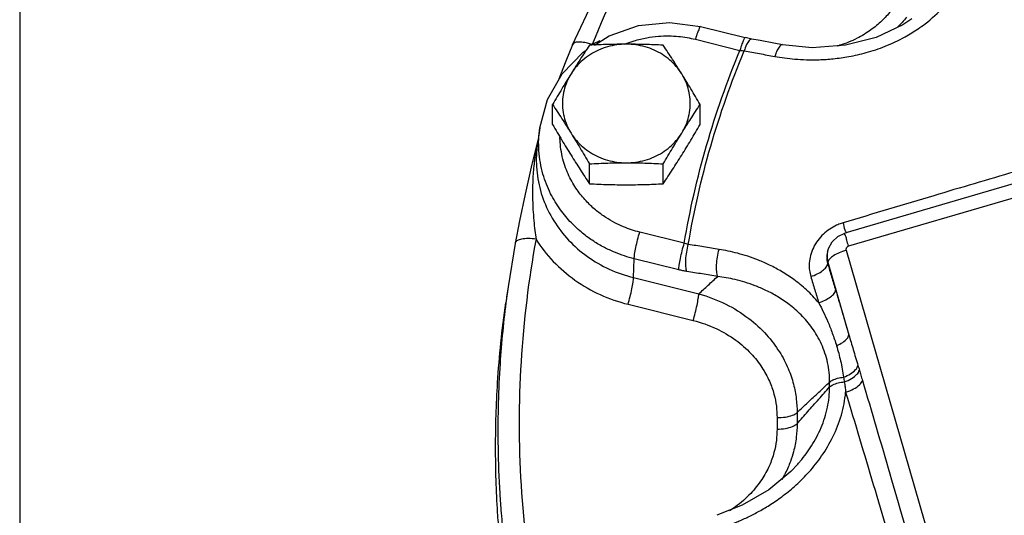
# Model space of a CAD drawing. Units: inches. Extents: x 22.3 to 55.3, y -0.3 to 37.8.
# Drawn here: x 23.5 to 29.3, y 18.6 to 21.5 of the extents above; entities that cross this region are included whole.
import ezdxf

# ---------------------------------------------------------------- set-up
doc = ezdxf.new("R2010")
doc.units = ezdxf.units.IN
doc.header["$MEASUREMENT"] = 0
doc.layers.add('02___PRT_ALL_AXES', color=7, linetype='Continuous')
doc.layers.add('11611', color=7, linetype='Continuous')

msp = doc.modelspace()

# ---------------------------------------------------------------- linework, layer by layer
msp.add_line((23.5002, 27.4853), (23.5002, 18.4078))
at = {"color": 7, "linetype": 'Continuous'}
for p, q in [((26.7438, 21.3257), (27.0612, 22.0016)), ((26.9592, 21.3786), (27.1316, 21.4374)), ((27.1316, 21.4374), (27.3138, 21.4555)), ((27.3138, 21.4555), (27.4952, 21.4319)), ((28.6822, 21.4427), (28.5261, 21.3687)), ((28.7344, 21.4768), (28.6822, 21.4427)), ((26.8724, 21.3239), (26.9592, 21.3786)), ((27.4952, 21.4319), (27.7567, 21.367)), ((26.7438, 21.3257), (26.7052, 21.2287)), ((27.4651, 21.3574), (27.7265, 21.2925)), ((27.7971, 21.3583), (27.7567, 21.367)), ((27.8456, 21.3495), (27.7971, 21.3583)), ((27.9253, 21.3351), (27.8456, 21.3495)), ((27.9765, 21.3258), (27.9253, 21.3351)), ((28.1514, 21.3082), (27.9765, 21.3258)), ((28.3469, 21.3221), (28.1514, 21.3082)), ((28.5261, 21.3687), (28.3469, 21.3221)), ((26.6843, 21.1557), (26.8072, 21.2828)), ((26.8072, 21.2828), (26.8247, 21.2939)), ((26.7052, 21.2287), (26.6598, 21.1131)), ((26.5978, 21.0051), (26.6843, 21.1557)), ((26.5519, 20.8385), (26.5978, 21.0051)), ((26.5519, 20.8385), (26.5382, 20.7416)), ((30.5016, 20.8525), (28.3422, 20.2206)), ((26.5428, 20.7744), (26.5059, 20.6251)), ((30.523, 20.7756), (28.3637, 20.1438)), ((26.5059, 20.6251), (26.4654, 20.4482)), ((26.4654, 20.4482), (26.4326, 20.2926)), ((26.4326, 20.2926), (26.4071, 20.1605)), ((27.3997, 20.1616), (27.1383, 20.2265)), ((28.2461, 20.1305), (28.268, 20.1702)), ((28.268, 20.1702), (28.3012, 20.2013)), ((28.3012, 20.2013), (28.3422, 20.2206)), ((26.407, 20.1598), (26.3657, 19.9062)), ((28.2402, 20.1094), (28.2384, 20.1003)), ((28.2402, 20.1094), (28.2461, 20.1305)), ((28.2402, 20.1094), (28.2402, 20.1094)), ((28.3496, 20.1201), (29.3848, 16.5377)), ((27.1024, 19.9594), (27.106, 20.0703)), ((27.3674, 20.0054), (27.106, 20.0703)), ((28.2427, 20.0499), (28.2415, 20.0416)), ((28.2427, 20.0499), (28.3659, 19.6237)), ((27.1024, 19.9594), (27.4851, 19.8644)), ((26.3657, 19.9062), (26.3524, 19.8118)), ((27.0701, 19.8033), (27.4527, 19.7082)), ((28.0667, 18.8663), (28.025, 18.822)), ((28.0667, 18.8663), (28.0667, 18.8663)), ((28.025, 18.822), (27.8958, 18.7144)), ((27.8958, 18.7144), (27.74, 18.6241)), ((27.74, 18.6241), (27.5909, 18.5656))]:
    msp.add_line(p, q, dxfattribs=at)
for points, start_tangent, end_tangent in [([(28.0245, 23.1964), (27.5608, 22.6147), (27.171, 21.9887), (26.8599, 21.3262)], (-0.667157, -0.744917), (-0.370454, -0.928851)), ([(28.7723, 21.4188), (28.8138, 21.4488), (28.924, 21.5494), (29.0106, 21.6636)], (0.826716, 0.56262), (0.526182, 0.850372)), ([(28.649, 21.5766), (28.6098, 21.5209), (28.5593, 21.4658), (28.4949, 21.4124), (28.4138, 21.3631), (28.3135, 21.322), (28.2988, 21.3176)], (-0.522708, -0.852512), (-0.959541, -0.281568)), ([(28.7043, 21.4868), (28.6502, 21.427)], (-0.62399, -0.781433), (-0.713125, -0.701037)), ([(27.4949, 21.4316), (27.4945, 21.4319), (27.4874, 21.4216), (27.4771, 21.3956), (27.4651, 21.3574)], (-0.729173, 0.684329), (-0.277632, -0.960688)), ([(27.9315, 21.2569), (27.988, 21.2479), (28.0492, 21.2413), (28.1166, 21.2375), (28.1912, 21.2377), (28.274, 21.2432), (28.366, 21.2563), (28.4674, 21.2794), (28.5779, 21.3165), (28.6954, 21.3717), (28.7723, 21.4188)], (0.983769, -0.179437), (0.826716, 0.56262)), ([(26.8459, 21.3307), (26.8165, 21.3377), (26.7792, 21.341), (26.7535, 21.3355), (26.7439, 21.3256)], (-0.958628, 0.284663), (-0.4108, -0.911726)), ([(26.8599, 21.3262), (26.8459, 21.3307)], (-0.945945, 0.324329), (-0.958628, 0.284663)), ([(26.9054, 21.3485), (26.8599, 21.3262)], (-0.909202, -0.416355), (-0.884902, -0.465777)), ([(27.0517, 21.3295), (27.0587, 21.3323)], (0.928531, 0.371255), (0.932746, 0.360534)), ([(27.0587, 21.3323), (27.1056, 21.3484), (27.18, 21.3664), (27.2479, 21.3753), (27.3095, 21.3773), (27.3655, 21.3744), (27.417, 21.3675), (27.4651, 21.3574)], (0.932746, 0.360534), (0.970498, -0.241109)), ([(27.7563, 21.3666), (27.7559, 21.3669), (27.7488, 21.3567), (27.7385, 21.3306), (27.7265, 21.2925)], (-0.729285, 0.68421), (-0.277632, -0.960688)), ([(27.7811, 21.3503), (27.7657, 21.3262), (27.7516, 21.2895)], (-0.685507, -0.728066), (-0.294461, -0.955663)), ([(27.797, 21.3582), (27.7956, 21.3585), (27.7811, 21.3503)], (-0.966547, 0.256491), (-0.685507, -0.728066)), ([(27.9764, 21.3257), (27.975, 21.3259), (27.9607, 21.3177), (27.9455, 21.2936), (27.9315, 21.2569)], (-0.964699, 0.263355), (-0.294008, -0.955803)), ([(27.3997, 20.1616), (27.531, 20.7351), (27.7265, 21.2925)], (0.167872, 0.985809), (0.382995, 0.92375)), ([(27.4236, 20.1543), (27.5551, 20.73), (27.7516, 21.2895)], (0.166983, 0.98596), (0.383814, 0.92341)), ([(27.7265, 21.2925), (27.7391, 21.2908), (27.7516, 21.2895)], (0.989158, -0.146855), (0.99592, -0.090236)), ([(27.7516, 21.2895), (27.8412, 21.2733), (27.9315, 21.2569)], (0.984155, -0.17731), (0.98377, -0.179436)), ([(30.4815, 20.9112), (30.1423, 20.8141), (29.7632, 20.7045), (29.3389, 20.5806), (28.864, 20.4402), (28.3315, 20.2808)], (-0.961681, -0.274171), (-0.95746, -0.288567)), ([(27.106, 20.0703), (27.0494, 20.0866), (26.9915, 20.1082), (26.9312, 20.1364), (26.8684, 20.1729), (26.8034, 20.2202), (26.7376, 20.2806), (26.6737, 20.3569), (26.616, 20.4519), (26.571, 20.5671), (26.5471, 20.7026), (26.5518, 20.8382)], (-0.970498, 0.241109), (0.139077, 0.990282)), ([(26.5399, 20.7601), (26.5362, 20.7421)], (-0.20928, -0.977856), (-0.195647, -0.980674)), ([(27.1383, 20.2265), (27.0911, 20.2401), (27.0427, 20.2581), (26.9924, 20.2816), (26.94, 20.3122), (26.8857, 20.3516), (26.8307, 20.4021), (26.7774, 20.4658), (26.7292, 20.5451), (26.6916, 20.6413), (26.6716, 20.7544), (26.6704, 20.7807)], (-0.970498, 0.241109), (-0.020614, 0.999787)), ([(26.5362, 20.7421), (26.5317, 20.7183), (26.5169, 20.6131), (26.5104, 20.5187), (26.5095, 20.4346), (26.5123, 20.36), (26.5172, 20.2939), (26.5233, 20.2356), (26.53, 20.1846)], (-0.195647, -0.980674), (0.141786, -0.989897)), ([(26.5382, 20.7416), (26.5334, 20.6959), (26.5382, 20.5564), (26.5722, 20.4206), (26.634, 20.2935), (26.7213, 20.1799), (26.8312, 20.0839), (26.9598, 20.0093), (27.1024, 19.9594)], (-0.139805, -0.990179), (0.970498, -0.241109)), ([(28.3315, 20.2808), (28.3208, 20.2773)], (-0.957459, -0.288568), (-0.945628, -0.325252)), ([(28.3315, 20.2808), (28.3423, 20.2392)], (0.26599, -0.963976), (0.51946, -0.854495)), ([(27.106, 20.0703), (27.1089, 20.0976), (27.116, 20.1366), (27.1263, 20.1817), (27.1383, 20.2265)], (0.032161, 0.999483), (0.277632, 0.960688)), ([(28.3208, 20.2773), (28.2934, 20.2664), (28.254, 20.2444), (28.2163, 20.2147), (28.1833, 20.1777), (28.1575, 20.1352), (28.1407, 20.0896), (28.1335, 20.0441), (28.1349, 20.002), (28.1426, 19.9658)], (-0.945628, -0.325252), (0.289497, -0.957179)), ([(28.3423, 20.2392), (28.3493, 20.221)], (0.51946, -0.854495), (-0.194447, -0.980913)), ([(26.53, 20.1846), (26.4844, 20.1885), (26.4452, 20.1852), (26.4181, 20.1752), (26.4071, 20.1605)], (-0.987657, 0.156631), (-0.187478, -0.982269)), ([(26.53, 20.1846), (26.4422, 19.4661), (26.4422, 18.7431), (26.53, 18.0251)], (-0.181415, -0.983407), (0.181415, -0.983407)), ([(26.53, 20.1846), (26.6316, 20.0549), (26.7586, 19.9453), (26.9067, 19.8602), (27.0701, 19.8033)], (0.534966, -0.844873), (0.970498, -0.241109)), ([(28.3637, 20.1438), (28.3534, 20.1795), (28.3461, 20.2056), (28.3418, 20.2196)], (-0.277631, 0.960688), (0.918899, -0.394492)), ([(27.3674, 20.0054), (27.3703, 20.0327), (27.3774, 20.0717), (27.3877, 20.1168), (27.3997, 20.1616)], (0.032161, 0.999483), (0.277632, 0.960688)), ([(27.4236, 20.1543), (27.4117, 20.1576), (27.3997, 20.1616)], (-0.969162, 0.246425), (-0.942607, 0.333905)), ([(27.4159, 19.9955), (27.4099, 20.0241), (27.4093, 20.064), (27.4141, 20.1095), (27.4236, 20.1543)], (-0.362308, 0.932058), (0.260939, 0.965355)), ([(27.6045, 20.1252), (27.5137, 20.1399), (27.4236, 20.1543)], (-0.987071, 0.160284), (-0.987519, 0.157501)), ([(27.5961, 19.9665), (27.5904, 19.9951), (27.59, 20.0349), (27.5949, 20.0803), (27.6045, 20.1252)], (-0.352269, 0.935899), (0.261392, 0.965233)), ([(28.189, 19.8119), (28.117, 19.8875), (28.0433, 19.9478), (27.9709, 19.9954), (27.9011, 20.0328), (27.8347, 20.0621), (27.7721, 20.0847), (27.7131, 20.1021), (27.6574, 20.1153), (27.6045, 20.1252)], (-0.639665, 0.768653), (-0.987071, 0.160283)), ([(28.2402, 20.1094), (28.238, 20.0915)], (-0.19244, -0.981309), (-0.053154, -0.998586)), ([(28.3496, 20.1201), (28.3094, 20.1055), (28.2757, 20.0874)], (-0.959752, -0.280847), (-0.838036, -0.545614)), ([(28.3637, 20.1438), (28.3579, 20.1411), (28.3533, 20.137), (28.3502, 20.1317), (28.3489, 20.1259), (28.3496, 20.1201)], (-0.959752, -0.280847), (0.277632, -0.960688)), ([(28.2384, 20.1003), (28.2363, 20.0835), (28.2372, 20.0609), (28.2415, 20.0416)], (-0.191221, -0.981547), (0.299877, -0.953978)), ([(28.238, 20.0915), (28.2427, 20.0499)], (-0.053154, -0.998586), (0.277632, -0.960688)), ([(28.2757, 20.0874), (28.2525, 20.0681), (28.2427, 20.0499)], (-0.838036, -0.545614), (-0.150044, -0.988679)), ([(27.4159, 19.9955), (27.3916, 19.9999), (27.3674, 20.0054)], (-0.987517, 0.157511), (-0.970441, 0.241337)), ([(27.5961, 19.9665), (27.5057, 19.9811), (27.4159, 19.9955)], (-0.987071, 0.160284), (-0.987519, 0.157501)), ([(28.1426, 19.9658), (28.1806, 19.9814), (28.2119, 20.0007), (28.233, 20.0215), (28.2415, 20.0416)], (0.950432, 0.310933), (0.091519, 0.995803)), ([(28.2415, 20.0416), (28.2648, 19.9643), (28.2881, 19.887)], (0.289479, -0.957184), (0.288398, -0.957511)), ([(27.0701, 19.8033), (27.0821, 19.8481), (27.0924, 19.8932), (27.0995, 19.9322), (27.1024, 19.9594)], (0.277632, 0.960688), (0.032161, 0.999483)), ([(27.4851, 19.8644), (27.5404, 19.9153), (27.5961, 19.9665)], (0.735909, 0.67708), (0.736008, 0.676973)), ([(28.253, 19.3467), (28.2409, 19.4608), (28.2047, 19.5698), (28.1504, 19.6638), (28.0852, 19.741), (28.0159, 19.8017), (27.9467, 19.8487), (27.8795, 19.8847), (27.8156, 19.912), (27.7555, 19.9325), (27.6991, 19.9477), (27.6462, 19.9587), (27.5961, 19.9665)], (0.000652, 1), (-0.991657, 0.128903)), ([(28.1426, 19.9658), (28.1659, 19.8887), (28.189, 19.8119)], (0.289479, -0.957184), (0.288398, -0.957511)), ([(26.3657, 19.9062), (26.3532, 19.8118)], (-0.139677, -0.990197), (-0.124133, -0.992266)), ([(28.189, 19.8119), (28.2271, 19.8274), (28.2584, 19.8465), (28.2796, 19.8672), (28.2881, 19.887)], (0.95081, 0.309776), (0.096129, 0.995369)), ([(28.2881, 19.887), (28.3057, 19.8279), (28.3244, 19.7644), (28.3444, 19.6964), (28.3659, 19.6237)], (0.288386, -0.957514), (0.286362, -0.958122)), ([(27.4527, 19.7082), (27.4647, 19.753), (27.475, 19.7981), (27.4821, 19.8371), (27.4851, 19.8644)], (0.277633, 0.960687), (0.032159, 0.999483)), ([(27.4851, 19.8644), (27.644, 19.8039), (27.7779, 19.7204), (27.8827, 19.6238), (27.9585, 19.5238), (28.0097, 19.4264), (28.0411, 19.3343), (28.0574, 19.2485), (28.0618, 19.1684)], (0.96484, -0.262839), (-0.009533, -0.999955)), ([(26.3532, 19.8118), (26.3175, 19.4285), (26.3071, 18.964)], (-0.124133, -0.992266), (0.015962, -0.999873)), ([(28.189, 19.8119), (28.2156, 19.7592), (28.2425, 19.7001), (28.2688, 19.6339), (28.2936, 19.5601)], (0.467124, -0.884192), (0.28981, -0.957084)), ([(27.4527, 19.7082), (27.5875, 19.6605), (27.7016, 19.5931), (27.7911, 19.5144), (27.8558, 19.4323), (27.8995, 19.352), (27.9265, 19.2759), (27.9404, 19.2048), (27.9443, 19.1383)], (0.970461, -0.241258), (-0.007193, -0.999974)), ([(28.2936, 19.5601), (28.3304, 19.58), (28.3556, 19.6023), (28.3659, 19.6237)], (0.916535, 0.399955), (0.105554, 0.994414)), ([(28.3659, 19.6237), (28.3914, 19.5374), (28.4193, 19.4444)], (0.281993, -0.959417), (0.286862, -0.957972)), ([(28.2936, 19.5601), (28.3171, 19.4709), (28.3349, 19.3753)], (0.289827, -0.957079), (0.147082, -0.989124)), ([(28.3349, 19.3753), (28.3761, 19.3959), (28.4057, 19.4201), (28.4193, 19.4444)], (0.930971, 0.365093), (0.200067, 0.979782)), ([(28.3391, 19.348), (28.3818, 19.3683), (28.4129, 19.3925), (28.4275, 19.4168)], (0.937366, 0.348347), (0.227972, 0.973668)), ([(28.4193, 19.4444), (28.4234, 19.4306), (28.4275, 19.4168)], (0.287131, -0.957891), (0.28605, -0.958215)), ([(28.4275, 19.4168), (28.4363, 19.3872), (28.4456, 19.3558)], (0.286032, -0.95822), (0.283113, -0.959086)), ([(28.253, 19.3467), (28.2717, 19.3593), (28.3, 19.3692), (28.3349, 19.3753)], (0.697818, 0.716275), (0.994188, 0.10766)), ([(28.3349, 19.3753), (28.337, 19.3617), (28.3391, 19.348)], (0.150594, -0.988596), (0.152655, -0.98828)), ([(28.347, 19.2871), (28.3937, 19.3069), (28.4286, 19.3312), (28.4456, 19.3558)], (0.951029, 0.309101), (0.282872, 0.959158)), ([(28.4456, 19.3558), (28.6069, 18.8081), (28.7635, 18.27)], (0.283112, -0.959087), (0.277642, -0.960685)), ([(28.0618, 19.1684), (28.1253, 19.2276), (28.189, 19.287), (28.253, 19.3467)], (0.731519, 0.681821), (0.731381, 0.68197)), ([(28.0618, 19.1029), (28.1253, 19.1744), (28.189, 19.2463), (28.253, 19.3184)], (0.663443, 0.748227), (0.663823, 0.74789)), ([(28.0667, 18.8663), (28.0809, 18.8829), (28.1469, 18.9733), (28.2027, 19.0796), (28.2404, 19.199), (28.253, 19.3184)], (0.659469, 0.751732), (-0.000635, 1)), ([(28.253, 19.3184), (28.2726, 19.3316), (28.3024, 19.3418), (28.3391, 19.348)], (0.695883, 0.718155), (0.995058, 0.099294)), ([(28.253, 19.3184), (28.253, 19.3326), (28.253, 19.3467)], (-0.003231, 0.999995), (0.003231, 0.999995)), ([(28.3391, 19.348), (28.3433, 19.3182), (28.347, 19.2871)], (0.150073, -0.988675), (0.106981, -0.994261)), ([(27.6045, 18.4889), (27.6584, 18.5072), (27.7153, 18.5293), (27.7757, 18.5565), (27.84, 18.5897), (27.9085, 18.6307), (27.9808, 18.6813), (28.056, 18.7435), (28.1322, 18.8201), (28.2061, 18.9136), (28.2719, 19.025), (28.3218, 19.1533), (28.347, 19.2871)], (0.95404, 0.299679), (0.088773, 0.996052)), ([(28.347, 19.2871), (28.5094, 18.7455), (28.6661, 18.2113)], (0.288671, -0.957428), (0.277652, -0.960682)), ([(27.9443, 19.1383), (27.9442, 19.1048), (27.9443, 19.0713)], (-0.007223, -0.999974), (0.007223, -0.999974)), ([(27.9443, 19.1383), (27.9939, 19.1419), (28.0353, 19.1525), (28.0618, 19.1684)], (0.999981, -0.006209), (0.699009, 0.715112)), ([(28.0618, 19.1684), (28.0617, 19.1357), (28.0618, 19.1029)], (-0.007223, -0.999974), (0.007223, -0.999974)), ([(27.9443, 19.0713), (27.9404, 19.0048), (27.9264, 18.9335), (27.8992, 18.857), (27.8552, 18.7765), (27.7901, 18.6943), (27.7005, 18.6157), (27.6655, 18.592)], (0.007219, -0.999974), (-0.844188, -0.536047)), ([(27.9443, 19.0713), (27.9939, 19.0755), (28.0353, 19.0866), (28.0618, 19.1029)], (0.999981, 0.006209), (0.694684, 0.719315)), ([(28.0618, 19.1029), (28.0574, 19.0233), (28.041, 18.9383), (28.023, 18.8816)], (0.009595, -0.999954), (-0.347471, -0.937691)), ([(26.3071, 18.964), (26.3175, 18.6925), (26.3254, 18.5806)], (0.015962, -0.999873), (0.079388, -0.996844)), ([(28.023, 18.8816), (28.0093, 18.8476), (27.9726, 18.7762)], (-0.347471, -0.937691), (-0.510739, -0.859736)), ([(26.3254, 18.5806), (26.407, 17.9612)], (0.079388, -0.996844), (0.181415, -0.983407))]:
    msp.add_spline(points, degree=3, dxfattribs=dict(at, start_tangent=start_tangent, end_tangent=end_tangent))
at = {"layer": '02___PRT_ALL_AXES', "color": 7, "linetype": 'Continuous'}
for p, q in [((26.6272, 20.8578), (26.6272, 20.9749)), ((27.4932, 20.8578), (27.4932, 20.9749)), ((26.8437, 20.5101), (26.8437, 20.6272)), ((27.2767, 20.5101), (27.2767, 20.6272))]:
    msp.add_line(p, q, dxfattribs=at)
for points, start_tangent, end_tangent in [([(27.0602, 21.3284), (27.0043, 21.3246), (26.9497, 21.313), (26.8975, 21.294), (26.849, 21.268), (26.8051, 21.2356), (26.767, 21.1975), (26.7355, 21.1546)], (-1, 0), (-0.52859, -0.848878)), ([(26.8437, 21.3226), (26.8161, 21.2807), (26.7892, 21.2393), (26.7624, 21.1974), (26.7355, 21.1546)], (-0.553281, -0.832995), (-0.52859, -0.848878)), ([(27.0602, 21.3284), (27.0059, 21.328), (26.952, 21.3269), (26.8983, 21.3251), (26.8437, 21.3226)], (-1, 0), (-0.998743, -0.050125)), ([(27.2767, 21.3226), (27.2219, 21.3251), (27.1682, 21.3269), (27.1144, 21.328), (27.0602, 21.3284)], (-0.998743, 0.050125), (-1, 0)), ([(27.385, 21.1546), (27.3534, 21.1975), (27.3153, 21.2356), (27.2715, 21.268), (27.2229, 21.294), (27.1708, 21.313), (27.1161, 21.3246), (27.0602, 21.3284)], (-0.52859, 0.848878), (-1, 0)), ([(27.385, 21.1546), (27.3581, 21.1974), (27.3313, 21.2393), (27.3044, 21.2807), (27.2767, 21.3226)], (-0.52859, 0.848878), (-0.553281, 0.832995)), ([(26.7355, 21.1546), (26.7085, 21.111), (26.6817, 21.0668), (26.6549, 21.0218), (26.6272, 20.9749)], (-0.52859, -0.848878), (-0.505626, -0.862753)), ([(26.7355, 21.1546), (26.7111, 21.1078), (26.6946, 21.0581), (26.6863, 21.0067), (26.6863, 20.9548), (26.6946, 20.9034), (26.7111, 20.8537), (26.7355, 20.8069)], (-0.52859, -0.848878), (0.52859, -0.848878)), ([(27.4932, 20.9749), (27.4656, 21.0218), (27.4387, 21.0668), (27.4119, 21.111), (27.385, 21.1546)], (-0.505626, 0.862753), (-0.52859, 0.848878)), ([(27.385, 20.8069), (27.4093, 20.8537), (27.4258, 20.9034), (27.4342, 20.9548), (27.4342, 21.0067), (27.4258, 21.0581), (27.4093, 21.1078), (27.385, 21.1546)], (0.52859, 0.848878), (-0.52859, 0.848878)), ([(26.6272, 20.9749), (26.6549, 20.933), (26.6817, 20.8916), (26.7085, 20.8497), (26.7355, 20.8069)], (0.553281, -0.832995), (0.52859, -0.848878)), ([(27.385, 20.8069), (27.4119, 20.8497), (27.4387, 20.8917), (27.4656, 20.933), (27.4932, 20.9749)], (0.52859, 0.848878), (0.553281, 0.832995)), ([(26.6272, 20.8578), (26.6549, 20.8109), (26.6817, 20.7659), (26.7085, 20.7217), (26.7355, 20.6781)], (0.505626, -0.862753), (0.52859, -0.848878)), ([(27.385, 20.6781), (27.4119, 20.7217), (27.4387, 20.7659), (27.4656, 20.8109), (27.4932, 20.8578)], (0.52859, 0.848878), (0.505626, 0.862753)), ([(26.7355, 20.8069), (26.767, 20.764), (26.8051, 20.7259), (26.849, 20.6935), (26.8975, 20.6675), (26.9497, 20.6485), (27.0043, 20.6369), (27.0602, 20.633)], (0.52859, -0.848878), (1, 0)), ([(26.7355, 20.8069), (26.7624, 20.7633), (26.7892, 20.7191), (26.8161, 20.6741), (26.8437, 20.6272)], (0.52859, -0.848878), (0.505626, -0.862753)), ([(27.0602, 20.633), (27.1161, 20.6369), (27.1708, 20.6485), (27.2229, 20.6675), (27.2715, 20.6935), (27.3153, 20.7259), (27.3534, 20.764), (27.385, 20.8069)], (1, 0), (0.52859, 0.848878)), ([(27.2767, 20.6272), (27.3044, 20.6741), (27.3313, 20.7191), (27.3581, 20.7633), (27.385, 20.8069)], (0.505626, 0.862753), (0.52859, 0.848878)), ([(26.7355, 20.6781), (26.7624, 20.6353), (26.7892, 20.5934), (26.8161, 20.552), (26.8437, 20.5101)], (0.52859, -0.848878), (0.553281, -0.832995)), ([(26.8437, 20.6272), (26.8986, 20.6297), (26.9523, 20.6315), (27.0061, 20.6327), (27.0602, 20.633)], (0.998743, 0.050125), (1, 0)), ([(27.0602, 20.633), (27.1145, 20.6327), (27.1684, 20.6315), (27.2221, 20.6297), (27.2767, 20.6272)], (1, 0), (0.998743, -0.050125)), ([(27.2767, 20.5101), (27.3044, 20.552), (27.3313, 20.5934), (27.3581, 20.6353), (27.385, 20.6781)], (0.553281, 0.832995), (0.52859, 0.848878)), ([(26.8437, 20.5101), (26.8986, 20.5076), (26.9523, 20.5058), (27.0061, 20.5047), (27.0602, 20.5043)], (0.998743, -0.050125), (1, 0)), ([(27.0602, 20.5043), (27.1145, 20.5047), (27.1684, 20.5058), (27.2221, 20.5076), (27.2767, 20.5101)], (1, 0), (0.998743, 0.050125))]:
    msp.add_spline(points, degree=3, dxfattribs=dict(at, start_tangent=start_tangent, end_tangent=end_tangent))
at = {"layer": '11611', "color": 7, "linetype": 'Continuous'}
for points, start_tangent, end_tangent in [([(26.2929, 18.9641), (26.3047, 19.3424), (26.3524, 19.8118)], (-0.000063, 1), (0.139711, 0.990192)), ([(26.305, 18.5812), (26.2929, 18.9641)], (-0.063205, 0.998001), (-0.000063, 1)), ([(26.3773, 17.9563), (26.3135, 18.4647), (26.305, 18.5812)], (-0.166084, 0.986112), (-0.063205, 0.998001))]:
    msp.add_spline(points, degree=3, dxfattribs=dict(at, start_tangent=start_tangent, end_tangent=end_tangent))

doc.saveas('drawing.dxf')
